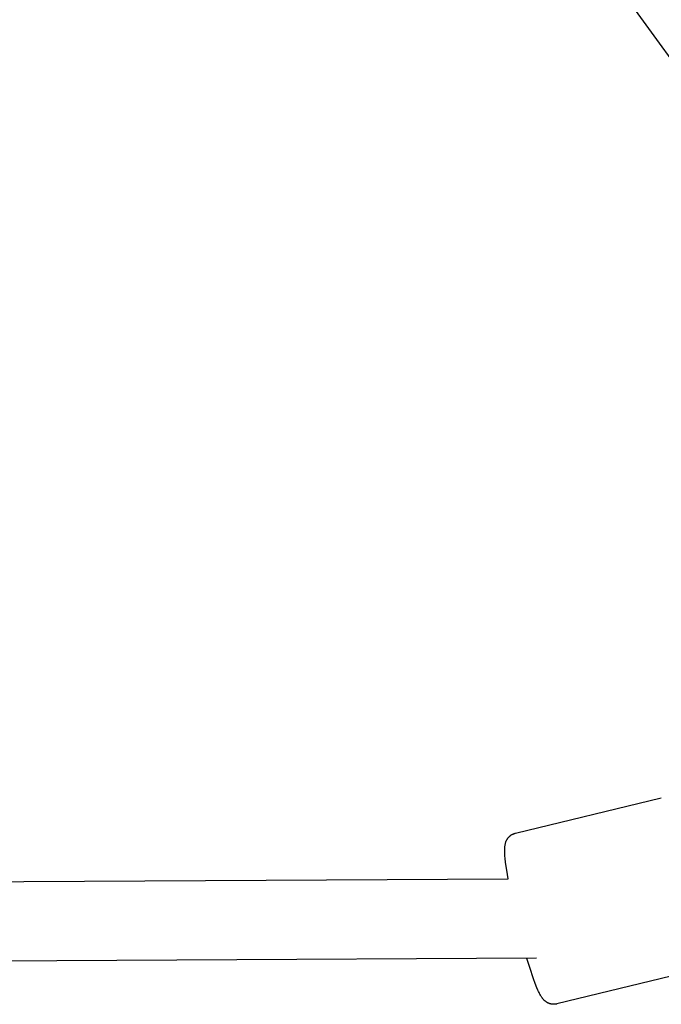
# Model space of a CAD drawing. Units: millimetres. Extents: x -3874 to 3881, y -3683 to 4076.
# Drawn here: x 1713 to 1866, y -2916 to -2681 of the extents above; entities that cross this region are included whole.
import ezdxf

# ---------------------------------------------------------------- set-up
doc = ezdxf.new("R2010")
doc.units = ezdxf.units.MM
doc.header["$LTSCALE"] = 20
doc.layers.add('2D', color=230, linetype='Continuous', true_color=0xff007f)

msp = doc.modelspace()

# ---------------------------------------------------------------- linework, layer by layer
at = {"layer": '2D'}
for points in [[(1935.08, -2781.74), (1820.39, -2623.88)], [(1831.5, -2875.4), (1866.34, -2866.93)], [(1830.86, -2875.63), (1830.93, -2875.6)], [(1830.93, -2875.6), (1831.01, -2875.56)], [(1831.01, -2875.56), (1831.09, -2875.53)], [(1831.09, -2875.53), (1831.17, -2875.5)], [(1831.17, -2875.5), (1831.25, -2875.47)], [(1831.25, -2875.47), (1831.33, -2875.45)], [(1831.33, -2875.45), (1831.41, -2875.42)], [(1831.41, -2875.42), (1831.5, -2875.4)], [(1829.06, -2878.08), (1829.09, -2877.94)], [(1829.09, -2877.94), (1829.12, -2877.81)], [(1829.12, -2877.81), (1829.16, -2877.69)], [(1829.16, -2877.69), (1829.2, -2877.56)], [(1829.2, -2877.56), (1829.22, -2877.5)], [(1829.22, -2877.5), (1829.24, -2877.43)], [(1829.24, -2877.43), (1829.27, -2877.37)], [(1829.27, -2877.37), (1829.3, -2877.3)], [(1829.3, -2877.3), (1829.34, -2877.19)], [(1829.34, -2877.19), (1829.4, -2877.09)], [(1829.4, -2877.09), (1829.43, -2877.03)], [(1829.43, -2877.03), (1829.45, -2876.98)], [(1829.45, -2876.98), (1829.49, -2876.92)], [(1829.49, -2876.92), (1829.52, -2876.87)], [(1829.52, -2876.87), (1829.56, -2876.81)], [(1829.56, -2876.81), (1829.6, -2876.75)], [(1829.6, -2876.75), (1829.64, -2876.68)], [(1829.64, -2876.68), (1829.68, -2876.63)], [(1829.68, -2876.63), (1829.72, -2876.57)], [(1829.72, -2876.57), (1829.77, -2876.51)], [(1829.77, -2876.51), (1829.82, -2876.45)], [(1829.82, -2876.45), (1829.87, -2876.39)], [(1829.87, -2876.39), (1829.92, -2876.34)], [(1829.92, -2876.34), (1829.97, -2876.28)], [(1829.97, -2876.28), (1830.02, -2876.23)], [(1830.02, -2876.23), (1830.08, -2876.17)], [(1830.08, -2876.17), (1830.13, -2876.12)], [(1830.13, -2876.12), (1830.19, -2876.07)], [(1830.19, -2876.07), (1830.25, -2876.02)], [(1830.25, -2876.02), (1830.31, -2875.97)], [(1830.31, -2875.97), (1830.38, -2875.92)], [(1830.38, -2875.92), (1830.44, -2875.88)], [(1830.44, -2875.88), (1830.51, -2875.83)], [(1830.51, -2875.83), (1830.57, -2875.79)], [(1830.57, -2875.79), (1830.64, -2875.75)], [(1830.64, -2875.75), (1830.71, -2875.71)], [(1830.71, -2875.71), (1830.78, -2875.67)], [(1830.78, -2875.67), (1830.86, -2875.63)], [(1828.94, -2879.32), (1828.95, -2879.07)], [(1828.94, -2879.58), (1828.94, -2879.32)], [(1828.95, -2879.98), (1828.94, -2879.58)], [(1828.95, -2879.07), (1828.96, -2878.83)], [(1828.97, -2880.4), (1828.95, -2879.98)], [(1828.96, -2878.83), (1828.98, -2878.59)], [(1828.98, -2878.59), (1828.99, -2878.47)], [(1828.99, -2878.47), (1829.01, -2878.34)], [(1829.01, -2878.34), (1829.03, -2878.21)], [(1829.03, -2878.21), (1829.06, -2878.08)], [(1829, -2880.87), (1828.97, -2880.4)], [(1829.04, -2881.36), (1829, -2880.87)], [(1829.16, -2882.42), (1829.04, -2881.36)], [(1829.42, -2884.26), (1829.16, -2882.42)], [(1829.76, -2886.34), (1829.42, -2884.26)], [(1583.88, -2887.64), (1829.76, -2886.34)], [(1836.51, -2905.31), (1578.71, -2906.67)], [(1834.93, -2907.52), (1834.26, -2905.32)], [(1835.81, -2910.19), (1834.93, -2907.52)], [(1876.27, -2907.74), (1841.42, -2916.21)], [(1836.22, -2911.32), (1835.81, -2910.19)], [(1836.62, -2912.34), (1836.22, -2911.32)], [(1836.89, -2912.95), (1836.62, -2912.34)], [(1837.02, -2913.24), (1836.89, -2912.95)], [(1837.15, -2913.51), (1837.02, -2913.24)], [(1837.24, -2913.71), (1837.15, -2913.51)], [(1837.34, -2913.9), (1837.24, -2913.71)], [(1837.45, -2914.08), (1837.34, -2913.9)], [(1837.55, -2914.26), (1837.45, -2914.08)], [(1837.67, -2914.46), (1837.55, -2914.26)], [(1837.73, -2914.55), (1837.67, -2914.46)], [(1837.8, -2914.65), (1837.73, -2914.55)], [(1837.86, -2914.74), (1837.8, -2914.65)], [(1837.93, -2914.83), (1837.86, -2914.74)], [(1838, -2914.93), (1837.93, -2914.83)], [(1838.08, -2915.02), (1838, -2914.93)], [(1838.15, -2915.11), (1838.08, -2915.02)], [(1838.23, -2915.19), (1838.15, -2915.11)], [(1838.31, -2915.28), (1838.23, -2915.19)], [(1838.4, -2915.36), (1838.31, -2915.28)], [(1838.46, -2915.42), (1838.4, -2915.36)], [(1838.53, -2915.48), (1838.46, -2915.42)], [(1838.6, -2915.54), (1838.53, -2915.48)], [(1838.67, -2915.59), (1838.6, -2915.54)], [(1838.74, -2915.65), (1838.67, -2915.59)], [(1838.82, -2915.71), (1838.74, -2915.65)], [(1838.9, -2915.76), (1838.82, -2915.71)], [(1838.99, -2915.82), (1838.9, -2915.76)], [(1839.05, -2915.85), (1838.99, -2915.82)], [(1839.12, -2915.89), (1839.05, -2915.85)], [(1839.18, -2915.93), (1839.12, -2915.89)], [(1839.24, -2915.96), (1839.18, -2915.93)], [(1839.31, -2915.99), (1839.24, -2915.96)], [(1839.38, -2916.02), (1839.31, -2915.99)], [(1839.45, -2916.05), (1839.38, -2916.02)], [(1839.52, -2916.08), (1839.45, -2916.05)], [(1839.59, -2916.11), (1839.52, -2916.08)], [(1839.66, -2916.13), (1839.59, -2916.11)], [(1839.73, -2916.15), (1839.66, -2916.13)], [(1839.8, -2916.18), (1839.73, -2916.15)], [(1839.88, -2916.2), (1839.8, -2916.18)], [(1839.95, -2916.22), (1839.88, -2916.2)], [(1840.03, -2916.23), (1839.95, -2916.22)], [(1840.11, -2916.25), (1840.03, -2916.23)], [(1840.18, -2916.26), (1840.11, -2916.25)], [(1840.26, -2916.27), (1840.18, -2916.26)], [(1840.34, -2916.28), (1840.26, -2916.27)], [(1840.42, -2916.29), (1840.34, -2916.28)], [(1840.5, -2916.3), (1840.42, -2916.29)], [(1840.58, -2916.3), (1840.5, -2916.3)], [(1840.66, -2916.3), (1840.58, -2916.3)], [(1840.75, -2916.3), (1840.66, -2916.3)], [(1840.83, -2916.3), (1840.75, -2916.3)], [(1840.91, -2916.29), (1840.83, -2916.3)], [(1841, -2916.28), (1840.91, -2916.29)], [(1841.08, -2916.28), (1841, -2916.28)], [(1841.17, -2916.26), (1841.08, -2916.28)], [(1841.25, -2916.25), (1841.17, -2916.26)], [(1841.34, -2916.23), (1841.25, -2916.25)], [(1841.42, -2916.21), (1841.34, -2916.23)]]:
    msp.add_lwpolyline(points, dxfattribs=at)

doc.saveas('drawing.dxf')
